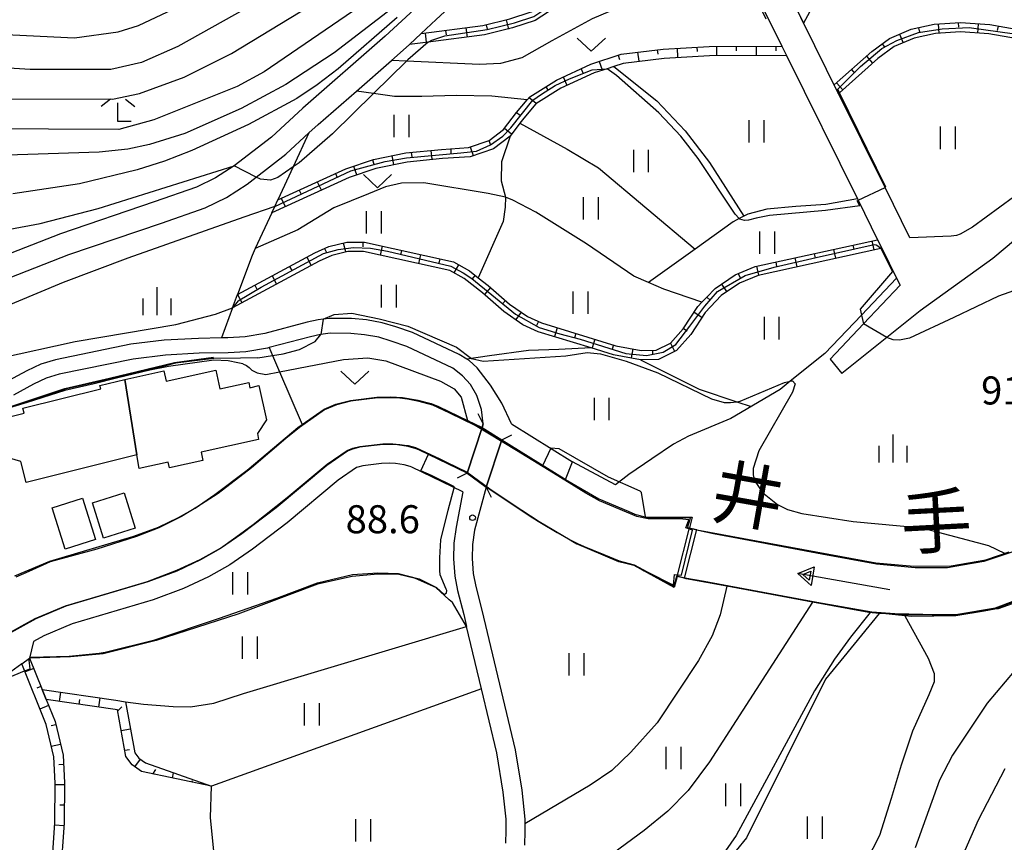
# Model space of a CAD drawing. Extents: x -12000 to -10000, y 85500 to 87000.
# Drawn here: x -10769 to -10637, y 86462 to 86572 of the extents above; entities that cross this region are included whole.
import ezdxf
from ezdxf.enums import TextEntityAlignment as Align

# ---------------------------------------------------------------- set-up
doc = ezdxf.new("R2010")
doc.units = 0
for name, color, linetype in [('2101000', 7, 'Continuous'), ('2101001', 7, 'Continuous'), ('2203000', 5, 'Continuous'), ('2203990', 5, 'Continuous'), ('3001000', 4, 'Continuous'), ('5101000', 4, 'Continuous'), ('5101001', 4, 'Continuous'), ('5102000', 4, 'Continuous'), ('5227110', 4, 'Continuous'), ('5227120', 4, 'Continuous'), ('5241000', 4, 'Continuous'), ('6101110', 6, 'Continuous'), ('6101121', 6, 'Continuous'), ('6101990', 6, 'Continuous'), ('6110000', 1, 'Continuous'), ('6301000', 3, 'Continuous'), ('6302000', 3, 'Continuous'), ('6311000', 3, 'Continuous'), ('6313000', 3, 'Continuous'), ('6333000', 2, 'Continuous'), ('6334000', 2, 'Continuous'), ('7101000', 4, 'Continuous'), ('7101001', 8, 'Continuous'), ('7102000', 2, 'Continuous'), ('7102001', 8, 'Continuous'), ('7312000', 4, 'Continuous'), ('8151000', 5, 'Continuous')]:
    doc.layers.add(name, color=color, linetype=linetype)
doc.styles.add('Dm_Anotation', font='txt.shx', dxfattribs={"bigfont": 'PSCDM.shx'})
doc.styles.add('ＭＳ ゴシック', font='txt')

# ---------------------------------------------------------------- blocks, each defined once
blk = doc.blocks.new('524100')
at = {"layer": '5241000'}
for points in [[(-2.5, 0), (2.5, 0)], [(1.7, -0.5), (1.7, 0.5), (2.5, 0), (1.7, -0.5)], [(1.85027, -0.239793), (1.85027, 0.239793), (2.233938, 0), (1.85027, -0.239793)]]:
    blk.add_lwpolyline(points, dxfattribs=at)
blk = doc.blocks.new('631100')
at = {"layer": '6311000'}
for points in [[(-0.4, 0.6), (-0.4, -0.6)], [(0.4, 0.6), (0.4, -0.6)]]:
    blk.add_lwpolyline(points, dxfattribs=at)
blk = doc.blocks.new('631300')
at = {"layer": '6313000'}
blk.add_lwpolyline([(0.75, 0.35), (0, -0.35), (-0.75, 0.35)], dxfattribs=at)
blk = doc.blocks.new('633300')
at = {"layer": '6333000'}
for points in [[(-0.4, 0.6), (-0.9, 0.2)], [(0.4, 0.6), (0.9, 0.2)], [(0.72, -0.6), (0, -0.6), (0, 0.4)]]:
    blk.add_lwpolyline(points, dxfattribs=at)
blk = doc.blocks.new('633400')
at = {"layer": '6334000'}
for points in [[(0, -0.75), (0, 0.75)], [(-0.75, -0.75), (-0.75, 0.15)], [(0.75, -0.75), (0.75, 0.15)]]:
    blk.add_lwpolyline(points, dxfattribs=at)
blk = doc.blocks.new('731200')
at = {"layer": '7312000'}
blk.add_circle((0, 0), 0.15, dxfattribs=at)

msp = doc.modelspace()

# ---------------------------------------------------------------- linework, layer by layer
at = {"layer": '2101000', "flags": 128}
for points in [[(-10678.54, 86609.75), (-10679.35, 86608.94), (-10687.77, 86599.63), (-10690.08, 86597.5), (-10715.67, 86573.84), (-10720.15, 86569.7), (-10731.16, 86560.1), (-10735.37, 86556.21), (-10740.36, 86552.36), (-10742.87, 86550.76), (-10745.41, 86549.52), (-10751.07, 86547.53), (-10763.6, 86543.29), (-10774.04, 86539.19), (-10782.76, 86534.61), (-10790.04, 86529.72), (-10791.08, 86529.02), (-10798.52, 86522.34), (-10804.89, 86515.35), (-10807.82, 86512.26), (-10811.55, 86508.32)], [(-10649.89, 86542.73), (-10653.23, 86549.47), (-10659.45, 86562.03), (-10659.53, 86562.2), (-10664.14, 86571.51), (-10667.29, 86577.87), (-10671.96, 86587.29), (-10673.37, 86590.15), (-10676.05, 86595.55), (-10676.44, 86596.34), (-10676.61, 86596.69), (-10677.56, 86598.6)], [(-10716.9, 86568.61), (-10715.32, 86570.07), (-10713.31, 86571.93), (-10687.96, 86595.37), (-10685.73, 86597.43), (-10681.01, 86596.56)], [(-10681.01, 86596.56), (-10680.21, 86594.95), (-10675.96, 86586.36), (-10675.63, 86585.7), (-10675.33, 86585.1), (-10669.95, 86574.22), (-10667.05, 86568.37), (-10666.43, 86567.12), (-10656.93, 86547.94), (-10656.84, 86547.76), (-10654.23, 86542.48), (-10653.66, 86541.33), (-10651.68, 86537.34), (-10651.21, 86536.38)], [(-10793.52, 86522.81), (-10789.23, 86526.65), (-10787.75, 86527.64), (-10781.09, 86532.12), (-10772.65, 86536.53), (-10762.51, 86540.49), (-10750.09, 86544.69), (-10744.26, 86546.75), (-10741.4, 86548.14), (-10738.63, 86549.9), (-10737.4, 86550.85), (-10733.43, 86553.92), (-10730.35, 86556.77), (-10729.12, 86557.9), (-10723.98, 86562.38), (-10719.28, 86566.48), (-10718.14, 86567.47), (-10716.9, 86568.61)], [(-10634.94, 86549.5), (-10635.44, 86548.85), (-10636.05, 86548.19), (-10641.52, 86544.17), (-10643.16, 86543.22), (-10643.66, 86543.04), (-10644.38, 86542.95), (-10649.89, 86542.73)], [(-10633.02, 86544.83), (-10638.78, 86539.98), (-10648.53, 86532.96), (-10652.99, 86529.39), (-10659.02, 86524.56)], [(-10651.21, 86536.38), (-10656.1, 86531.24), (-10660.59, 86526.51)], [(-10703.22, 86517.84), (-10704.54, 86520.61), (-10706.07, 86523.02), (-10707.84, 86525.33), (-10708.92, 86526.33), (-10709.2, 86526.5), (-10710.23, 86527.1), (-10716.5, 86530.05), (-10718.74, 86530.83), (-10720.54, 86531.36), (-10722.64, 86531.75), (-10724.65, 86531.92), (-10727.64, 86531.96), (-10728.44, 86531.86), (-10729.14, 86531.77), (-10730.6, 86531.45), (-10736.26, 86529.95), (-10738.91, 86529.47), (-10741.2, 86529.36), (-10742.07, 86529.34), (-10745.13, 86529.28), (-10749.72, 86529.03), (-10754.2, 86528.49), (-10764.27, 86526.41), (-10766.25, 86525.83), (-10768.14, 86524.93), (-10770.61, 86523.58)], [(-10709.19, 86511.25), (-10707.17, 86517.35), (-10707.01, 86517.83), (-10707.27, 86519.77), (-10707.89, 86521.64), (-10708.74, 86523.09), (-10709.8, 86524.28), (-10711.08, 86525.29), (-10717.26, 86528.19), (-10719.35, 86528.92), (-10721.01, 86529.42), (-10722.91, 86529.76), (-10724.75, 86529.92), (-10727.53, 86529.96), (-10728.75, 86529.8), (-10728.8, 86529.79), (-10730.14, 86529.5), (-10735.68, 86528.04), (-10735.9, 86527.98), (-10738.82, 86527.47), (-10741.17, 86527.36), (-10745.05, 86527.28), (-10749.55, 86527.03), (-10753.87, 86526.51), (-10763.78, 86524.47), (-10765.54, 86523.95), (-10767.23, 86523.15), (-10769.9, 86521.7)], [(-10703.22, 86517.84), (-10695.07, 86512.76)], [(-10709.19, 86511.25), (-10715.57, 86514.32), (-10716.02, 86514.5), (-10717.06, 86514.79), (-10718.49, 86515.01), (-10719.53, 86515.07), (-10720.8, 86515.03), (-10723.6, 86514.7), (-10724.64, 86514.42), (-10725.21, 86514.18), (-10727.95, 86512.28), (-10734.76, 86506.59), (-10739.33, 86503.12), (-10742.19, 86501.15), (-10744.88, 86499.63), (-10748.03, 86498.14), (-10751.9, 86496.7), (-10762.91, 86493.43), (-10766.93, 86491.74), (-10771.11, 86489.44)], [(-10704.54, 86515.72), (-10706.65, 86509.38), (-10708.19, 86503.62), (-10708.46, 86501.68), (-10708.51, 86499.82), (-10708.36, 86497.81), (-10708.01, 86496.09), (-10707.21, 86492.91), (-10702.74, 86474.2), (-10701.87, 86468.81), (-10701.46, 86464.95), (-10701.46, 86464.32), (-10701.45, 86463.33), (-10701.51, 86461.45)], [(-10704.54, 86515.72), (-10696.19, 86510.51), (-10696, 86510.4)], [(-10709.75, 86508.75), (-10711.15, 86509.42), (-10716.58, 86512.03), (-10716.82, 86512.13), (-10717.59, 86512.34), (-10718.76, 86512.52), (-10719.57, 86512.57), (-10720.62, 86512.54), (-10723.12, 86512.24), (-10723.82, 86512.06), (-10724, 86511.98), (-10726.44, 86510.29), (-10733.25, 86504.59), (-10737.92, 86501.06), (-10740.96, 86498.97), (-10743.81, 86497.37), (-10747.15, 86495.8), (-10751.19, 86494.3), (-10762.06, 86491.07), (-10765.84, 86489.48), (-10767.24, 86488.72)], [(-10709.75, 86508.75), (-10710.66, 86504.03), (-10710.96, 86501.88), (-10711.01, 86499.76), (-10710.84, 86497.47), (-10710.45, 86495.54), (-10709.64, 86492.33), (-10709.25, 86490.7)], [(-10704, 86461.72), (-10703.95, 86463.4), (-10703.96, 86464.93), (-10704.36, 86468.54), (-10705.21, 86473.8), (-10707.26, 86482.36), (-10709.25, 86490.7)], [(-10767.24, 86488.72), (-10767.76, 86486.48)], [(-10768.8, 86485.72), (-10767.76, 86486.48)], [(-10768.8, 86485.72), (-10771.25, 86483.93)]]:
    msp.add_lwpolyline(points, dxfattribs=at)
at = {"layer": '2101001', "flags": 128}
for points in [[(-10660.59, 86526.51), (-10659.02, 86524.56)], [(-10696, 86510.4), (-10695.07, 86512.76)]]:
    msp.add_lwpolyline(points, dxfattribs=at)
at = {"layer": '2203000', "flags": 128}
for points in [[(-10707.01, 86517.83), (-10707.17, 86517.35), (-10709.19, 86511.25)], [(-10706.65, 86509.38), (-10704.54, 86515.72)]]:
    msp.add_lwpolyline(points, dxfattribs=at)
at = {"layer": '2203990', "flags": 128}
for points in [[(-10707.01, 86517.83), (-10707.68, 86519.17)], [(-10704.54, 86515.72), (-10703.2, 86516.39)], [(-10709.19, 86511.25), (-10710.53, 86510.58)], [(-10706.65, 86509.38), (-10705.98, 86508.04)]]:
    msp.add_lwpolyline(points, dxfattribs=at)
at = {"layer": '3001000', "flags": 128}
for points in [[(-10742.83, 86525.03), (-10742.27, 86522.51), (-10738.42, 86523.36), (-10738.27, 86522.68), (-10737.07, 86522.95), (-10736.05, 86518.37), (-10737.26, 86516.54), (-10737.09, 86515.76), (-10744.8, 86514.05), (-10744.56, 86512.94), (-10749.01, 86511.96), (-10749.18, 86512.73), (-10753.09, 86511.86), (-10753.39, 86513.68), (-10755.01, 86523.77), (-10749.77, 86524.93), (-10749.46, 86523.56), (-10742.83, 86525.03)], [(-10758.22, 86522.54), (-10758.33, 86522.96), (-10755.01, 86523.77), (-10753.39, 86513.68), (-10768.23, 86509.98), (-10768.93, 86512.82), (-10771.52, 86513.56), (-10772.69, 86518.24), (-10768.48, 86519.29), (-10768.65, 86519.94), (-10758.22, 86522.54)], [(-10753.61, 86503.89), (-10757.87, 86502.56), (-10759.35, 86507.28), (-10755.09, 86508.61), (-10753.61, 86503.89)], [(-10758.93, 86502.37), (-10763, 86501.09), (-10764.74, 86506.62), (-10760.67, 86507.9), (-10758.93, 86502.37)]]:
    msp.add_lwpolyline(points, close=True, dxfattribs=at)
at = {"layer": '5101000', "flags": 128}
for points in [[(-10769.72, 86497.49), (-10765.06, 86499.45), (-10753.92, 86502.75), (-10750.51, 86504.02), (-10747.82, 86505.3), (-10745.58, 86506.56), (-10742.95, 86508.37), (-10738.61, 86511.66), (-10731.82, 86517.36), (-10731.26, 86517.75), (-10728.31, 86519.79), (-10726.74, 86520.46), (-10724.8, 86520.98), (-10721.27, 86521.4), (-10719.44, 86521.45), (-10717.81, 86521.36), (-10715.71, 86521.03), (-10713.98, 86520.55), (-10713, 86520.16), (-10709.11, 86518.29), (-10707.16, 86517.35)], [(-10709.19, 86511.25), (-10715.57, 86514.32), (-10716.02, 86514.5), (-10717.06, 86514.79), (-10718.49, 86515.01), (-10719.53, 86515.07), (-10720.8, 86515.03), (-10723.6, 86514.7), (-10724.64, 86514.42), (-10725.21, 86514.18), (-10727.95, 86512.28), (-10734.76, 86506.59), (-10739.33, 86503.12), (-10742.19, 86501.15), (-10744.88, 86499.63), (-10748.03, 86498.14), (-10751.9, 86496.7), (-10762.91, 86493.43), (-10766.93, 86491.74), (-10771.11, 86489.44)], [(-10704.54, 86515.72), (-10696.19, 86510.51), (-10696, 86510.4), (-10691.53, 86507.8), (-10687.62, 86506.15), (-10686.73, 86505.77), (-10685.17, 86505.37), (-10679.06, 86505.37), (-10679.43, 86503.92), (-10678.46, 86503.68), (-10678.44, 86503.67), (-10654.48, 86499.26), (-10649.38, 86498.78), (-10644.38, 86498.85), (-10639.76, 86499.62), (-10636.63, 86500.73)], [(-10631.69, 86495.36), (-10638.08, 86493.1), (-10638.55, 86493.02), (-10639.97, 86492.78), (-10643.77, 86492.15), (-10649.64, 86492.07), (-10650.56, 86492.16), (-10653.54, 86492.44), (-10654.01, 86492.48), (-10655.4, 86492.61), (-10662.92, 86493.99), (-10674.39, 86496.1), (-10679.87, 86497.11), (-10680.1, 86497.17), (-10681.07, 86497.42), (-10681.44, 86495.96), (-10686.81, 86498.87), (-10688.87, 86499.39), (-10694.54, 86501.79), (-10699.65, 86504.76), (-10706.65, 86509.38)]]:
    msp.add_lwpolyline(points, dxfattribs=at)
at = {"layer": '5101001', "flags": 128}
for points in [[(-10707.16, 86517.35), (-10704.54, 86515.72)], [(-10709.19, 86511.25), (-10706.65, 86509.38)]]:
    msp.add_lwpolyline(points, dxfattribs=at)
at = {"layer": '5102000', "flags": 128}
for points in [[(-10651.68, 86537.34), (-10656.38, 86532.4), (-10661.27, 86527.25), (-10665.92, 86523.53), (-10667.27, 86522.45)], [(-10667.27, 86522.45), (-10673.88, 86518.56), (-10679.53, 86516.2), (-10681.54, 86515.14), (-10684.46, 86513.17), (-10687.53, 86511.08)]]:
    msp.add_lwpolyline(points, dxfattribs=at)
at = {"layer": '5227110', "flags": 128}
msp.add_lwpolyline([(-10678.46, 86503.68), (-10680.1, 86497.17)], dxfattribs=at)
at = {"layer": '5227120', "flags": 128}
msp.add_lwpolyline([(-10681.07, 86497.42), (-10679.43, 86503.92)], dxfattribs=at)
at = {"layer": '6101110', "flags": 128}
for points in [[(-10716.9, 86568.61), (-10715.32, 86570.07), (-10707.07, 86571.13), (-10703.46, 86572.04), (-10700.61, 86572.98), (-10698.01, 86574.65), (-10695.17, 86577.02), (-10691.93, 86580.44), (-10688.65, 86584.39), (-10686.91, 86585.96), (-10684.81, 86586.55), (-10676.17, 86586.36), (-10675.96, 86586.36)], [(-10660.02, 86563.2), (-10654.98, 86567.69), (-10652.62, 86569.42), (-10649.72, 86570.64), (-10646.66, 86571.31), (-10643.13, 86571.55), (-10639.2, 86571.27), (-10635.19, 86570.59), (-10626.48, 86567.78), (-10628.1, 86566.96), (-10629.37, 86565.86), (-10630.51, 86564.4), (-10631.47, 86562.45), (-10632.11, 86560.22), (-10632.63, 86558.12), (-10633.72, 86553.18), (-10634.3, 86550.86), (-10634.59, 86550.12), (-10634.94, 86549.5)], [(-10734.51, 86547.82), (-10725.42, 86551.98), (-10721.72, 86553.2), (-10717.4, 86554.1), (-10712.59, 86554.57), (-10709, 86554.8), (-10706.24, 86555.75), (-10704.32, 86557.22), (-10702.56, 86559.5), (-10701.15, 86561.18), (-10700.79, 86561.61), (-10697.21, 86563.85), (-10692.63, 86565.98), (-10688.55, 86567.31), (-10682.93, 86568), (-10676.77, 86568.34), (-10667.05, 86568.37)], [(-10739.92, 86535.14), (-10729.56, 86540.71), (-10727.67, 86541.59), (-10725.28, 86542.17), (-10722.92, 86542.15), (-10711.02, 86539.52), (-10708.87, 86538.33), (-10707.69, 86537.4), (-10706.35, 86536.35), (-10703.49, 86533.86), (-10701.09, 86532.2), (-10699.22, 86531.35), (-10689.26, 86528.3), (-10685.87, 86527.65), (-10683.86, 86527.68), (-10681.94, 86528.65), (-10680.24, 86530.56), (-10678.28, 86533.54), (-10677.74, 86534.11), (-10677.08, 86534.81), (-10675.98, 86535.97), (-10673.29, 86537.76), (-10670.61, 86538.9), (-10654.23, 86542.48)], [(-10767.76, 86486.48), (-10766.07, 86482.29), (-10765.53, 86480.95), (-10764.34, 86477.99), (-10763.27, 86473.49), (-10763.06, 86469.79), (-10763.12, 86464.41), (-10763.59, 86457.62), (-10764.33, 86450.51), (-10764.26, 86445.07), (-10763.74, 86440.13), (-10763.4, 86434.9), (-10763.43, 86429.07), (-10763.5, 86414.39)], [(-10743.39, 86469.36), (-10752.75, 86471.3), (-10754.01, 86472.22), (-10754.85, 86473.32), (-10755.96, 86479.55), (-10765.53, 86480.95)]]:
    msp.add_lwpolyline(points, dxfattribs=at)
at = {"layer": '6101121', "flags": 128}
for points in [[(-10675.96, 86586.36), (-10675.63, 86585.7), (-10675.33, 86585.1), (-10675.51, 86585.1), (-10684.65, 86585.3), (-10686.29, 86584.83), (-10687.75, 86583.53), (-10690.99, 86579.61), (-10694.31, 86576.1), (-10697.27, 86573.64), (-10700.07, 86571.84), (-10703.11, 86570.84), (-10706.83, 86569.9), (-10714.41, 86568.93), (-10716.9, 86568.61)], [(-10613.84, 86570.24), (-10615.09, 86569.98), (-10616.58, 86573.51), (-10618.05, 86576.19), (-10620.77, 86579.28), (-10624.51, 86582.35), (-10625.16, 86582.88), (-10626.49, 86583.74), (-10629.41, 86584.47), (-10637.56, 86586.43), (-10639.11, 86586.42), (-10642.77, 86585.92), (-10644.17, 86585.72), (-10650.17, 86583.68), (-10653.3, 86582.6), (-10655.53, 86581.68), (-10657.53, 86580.51), (-10659.19, 86578.88), (-10660.54, 86577.53), (-10661.96, 86575.52), (-10664.13, 86571.48), (-10664.87, 86572.99)], [(-10634.94, 86549.5), (-10634.93, 86553.46), (-10633.85, 86558.41), (-10633.32, 86560.54), (-10632.64, 86562.9), (-10631.58, 86565.07), (-10629.7, 86567.47), (-10635.49, 86569.37), (-10639.35, 86570.03), (-10643.13, 86570.3), (-10646.48, 86570.07), (-10649.34, 86569.44), (-10652, 86568.33), (-10654.2, 86566.72), (-10659.31, 86562.16), (-10659.45, 86562.03), (-10659.53, 86562.2), (-10660.02, 86563.2)], [(-10667.05, 86568.37), (-10666.43, 86567.12), (-10676.74, 86567.09), (-10682.82, 86566.75), (-10688.28, 86566.08), (-10689.52, 86565.68), (-10690.44, 86565.37), (-10692.17, 86564.81), (-10696.63, 86562.74), (-10699.96, 86560.65), (-10701.58, 86558.73), (-10702.1, 86558.06), (-10703.43, 86556.33), (-10705.65, 86554.64), (-10708.76, 86553.57), (-10712.49, 86553.33), (-10717.21, 86552.86), (-10721.4, 86551.99), (-10724.96, 86550.81), (-10735.32, 86546.08), (-10734.92, 86546.94), (-10734.51, 86547.82)], [(-10654.23, 86542.48), (-10653.66, 86541.33), (-10653.81, 86541.3), (-10670.23, 86537.71), (-10672.7, 86536.66), (-10675.17, 86535.01), (-10677.3, 86532.76), (-10679.25, 86529.8), (-10681.16, 86527.64), (-10683.55, 86526.44), (-10685.98, 86526.39), (-10689.56, 86527.09), (-10692.57, 86528.01), (-10699.67, 86530.17), (-10701.71, 86531.1), (-10704.26, 86532.87), (-10707.14, 86535.39), (-10709.57, 86537.28), (-10711.47, 86538.34), (-10723.03, 86540.9), (-10725.14, 86540.92), (-10727.28, 86540.39), (-10729, 86539.59), (-10740.58, 86533.37), (-10739.92, 86535.14)], [(-10763.5, 86414.39), (-10764.76, 86413.17), (-10764.68, 86429.08), (-10764.65, 86434.86), (-10764.99, 86440.02), (-10765.51, 86445), (-10765.58, 86450.56), (-10764.83, 86457.73), (-10764.37, 86464.46), (-10764.31, 86469.76), (-10764.51, 86473.3), (-10765.53, 86477.61), (-10768.8, 86485.72), (-10767.76, 86486.48)], [(-10765.53, 86480.95), (-10766.07, 86482.29), (-10756.19, 86480.85), (-10754.89, 86480.66), (-10753.67, 86473.83), (-10753.13, 86473.12), (-10752.23, 86472.47), (-10743.39, 86469.36)]]:
    msp.add_lwpolyline(points, dxfattribs=at)
at = {"layer": '6101990', "flags": 128}
for points in [[(-10703.96, 86571.92), (-10703.65, 86570.66)], [(-10643.44, 86571.53), (-10643.39, 86570.91)], [(-10712.07, 86570.49), (-10712, 86569.91)], [(-10709.35, 86570.84), (-10709.19, 86569.6)], [(-10706.63, 86571.24), (-10706.48, 86570.67)], [(-10648.75, 86570.85), (-10648.61, 86570.24)], [(-10646.11, 86571.35), (-10646.03, 86570.1)], [(-10640.76, 86571.38), (-10640.85, 86570.14)], [(-10638.1, 86571.08), (-10638.2, 86570.47)], [(-10714.8, 86570.14), (-10714.64, 86568.9)], [(-10651.28, 86569.99), (-10650.8, 86568.84)], [(-10686.35, 86567.58), (-10686.2, 86566.39)], [(-10683.72, 86567.9), (-10683.65, 86567.3)], [(-10681.08, 86568.1), (-10681.01, 86566.9)], [(-10678.43, 86568.24), (-10678.4, 86567.65)], [(-10675.79, 86568.34), (-10675.78, 86567.14)], [(-10673.14, 86568.35), (-10673.14, 86567.75)], [(-10670.49, 86568.36), (-10670.49, 86567.16)], [(-10667.84, 86568.37), (-10667.84, 86567.77)], [(-10653.61, 86568.7), (-10653.24, 86568.2)], [(-10691.48, 86566.35), (-10691.1, 86565.21)], [(-10688.96, 86567.18), (-10688.77, 86566.61)], [(-10655.72, 86567.04), (-10654.89, 86566.11)], [(-10693.93, 86565.37), (-10693.68, 86564.83)], [(-10657.72, 86565.25), (-10657.3, 86564.79)], [(-10696.34, 86564.26), (-10695.83, 86563.17)], [(-10698.64, 86562.96), (-10698.32, 86562.45)], [(-10659.72, 86563.47), (-10658.89, 86562.54)], [(-10700.86, 86561.53), (-10699.93, 86560.74)], [(-10702.57, 86559.5), (-10702.09, 86559.13)], [(-10704.18, 86557.4), (-10703.23, 86556.67)], [(-10706.25, 86555.75), (-10706.05, 86555.18)], [(-10714.02, 86554.43), (-10713.9, 86553.24)], [(-10711.38, 86554.65), (-10711.34, 86554.05)], [(-10708.75, 86554.89), (-10708.36, 86553.76)], [(-10721.85, 86553.16), (-10721.67, 86552.59)], [(-10719.26, 86553.71), (-10719.02, 86552.54)], [(-10716.66, 86554.17), (-10716.6, 86553.58)], [(-10724.37, 86552.33), (-10723.99, 86551.19)], [(-10726.82, 86551.34), (-10726.57, 86550.79)], [(-10731.64, 86549.13), (-10731.39, 86548.59)], [(-10729.23, 86550.23), (-10728.73, 86549.14)], [(-10734.05, 86548.03), (-10733.55, 86546.94)], [(-10728.27, 86541.31), (-10728.01, 86540.75)], [(-10725.75, 86542.05), (-10725.47, 86540.92)], [(-10723.13, 86542.15), (-10723.13, 86541.55)], [(-10720.55, 86541.63), (-10720.82, 86540.41)], [(-10660.14, 86541.19), (-10659.88, 86540)], [(-10657.56, 86541.75), (-10657.43, 86541.16)], [(-10654.99, 86542.32), (-10654.73, 86541.13)], [(-10730.63, 86540.13), (-10730.04, 86539.03)], [(-10717.98, 86541.06), (-10718.11, 86540.47)], [(-10715.4, 86540.49), (-10715.67, 86539.27)], [(-10712.83, 86539.92), (-10712.96, 86539.33)], [(-10665.29, 86540.06), (-10665.03, 86538.87)], [(-10662.72, 86540.63), (-10662.59, 86540.03)], [(-10732.95, 86538.88), (-10732.66, 86538.35)], [(-10710.33, 86539.14), (-10710.95, 86538.05)], [(-10670.44, 86538.94), (-10670.18, 86537.75)], [(-10667.87, 86539.5), (-10667.74, 86538.91)], [(-10735.27, 86537.64), (-10734.69, 86536.54)], [(-10708.11, 86537.73), (-10708.49, 86537.25)], [(-10672.88, 86537.94), (-10672.64, 86537.38)], [(-10737.6, 86536.39), (-10737.31, 86535.85)], [(-10706.05, 86536.09), (-10706.87, 86535.15)], [(-10675.11, 86536.55), (-10674.44, 86535.54)], [(-10739.9, 86535.16), (-10739.33, 86534.08)], [(-10677.08, 86534.81), (-10676.63, 86534.39)], [(-10704.06, 86534.36), (-10704.46, 86533.9)], [(-10701.95, 86532.79), (-10702.64, 86531.79)], [(-10678.77, 86532.8), (-10677.75, 86532.13)], [(-10699.64, 86531.53), (-10699.89, 86530.98)], [(-10697.14, 86530.71), (-10697.5, 86529.54)], [(-10694.62, 86529.94), (-10694.8, 86529.36)], [(-10680.22, 86530.6), (-10679.71, 86530.27)], [(-10692.1, 86529.17), (-10692.45, 86528)], [(-10689.58, 86528.4), (-10689.75, 86527.82)], [(-10681.97, 86528.64), (-10681.42, 86527.55)], [(-10687, 86527.86), (-10687.23, 86526.67)], [(-10684.38, 86527.67), (-10684.37, 86527.06)], [(-10767.2, 86485.11), (-10768.36, 86484.64)], [(-10766.23, 86482.68), (-10766.77, 86482.48)], [(-10763.76, 86480.69), (-10763.57, 86481.94)], [(-10761.11, 86480.3), (-10761.02, 86480.93)], [(-10758.47, 86479.92), (-10758.29, 86481.17)], [(-10765.2, 86480.13), (-10766.37, 86479.66)], [(-10755.94, 86479.42), (-10755.42, 86479.97)], [(-10764.24, 86477.58), (-10764.85, 86477.44)], [(-10755.47, 86476.79), (-10754.22, 86477.01)], [(-10763.61, 86474.93), (-10764.84, 86474.64)], [(-10755, 86474.16), (-10754.37, 86474.27)], [(-10753.66, 86471.96), (-10752.91, 86472.98)], [(-10763.2, 86472.24), (-10763.83, 86472.2)], [(-10751.24, 86470.98), (-10750.86, 86471.57)], [(-10748.62, 86470.44), (-10748.48, 86471.15)], [(-10746.01, 86469.9), (-10745.96, 86470.09)], [(-10763.06, 86469.51), (-10764.32, 86469.53)], [(-10763.09, 86466.79), (-10763.72, 86466.79)], [(-10763.14, 86464.06), (-10764.4, 86464.14)]]:
    msp.add_lwpolyline(points, dxfattribs=at)
at = {"layer": '6110000', "flags": 128}
for points in [[(-10649.89, 86542.73), (-10653.23, 86549.47), (-10659.45, 86562.03), (-10659.53, 86562.2), (-10664.14, 86571.51), (-10667.29, 86577.87), (-10671.96, 86587.29), (-10673.37, 86590.15), (-10676.05, 86595.55), (-10676.44, 86596.34), (-10676.61, 86596.69), (-10677.56, 86598.6)], [(-10681.01, 86596.56), (-10680.21, 86594.95), (-10675.96, 86586.36), (-10675.63, 86585.7), (-10675.33, 86585.1), (-10669.95, 86574.22), (-10667.05, 86568.37), (-10666.43, 86567.12), (-10656.93, 86547.94), (-10656.84, 86547.76), (-10654.23, 86542.48), (-10653.66, 86541.33), (-10651.68, 86537.34), (-10651.21, 86536.38)], [(-10777.97, 86517.58), (-10772.05, 86519.59), (-10763.01, 86522.58), (-10757.04, 86523.96), (-10748.37, 86526.03), (-10743.11, 86526.76)], [(-10769.72, 86497.49), (-10765.06, 86499.45), (-10753.92, 86502.75), (-10750.51, 86504.02), (-10747.82, 86505.3), (-10745.58, 86506.56), (-10742.95, 86508.37), (-10738.61, 86511.66), (-10731.82, 86517.36), (-10731.26, 86517.75), (-10728.31, 86519.79), (-10726.74, 86520.46), (-10724.8, 86520.98), (-10721.27, 86521.4), (-10719.44, 86521.45), (-10717.81, 86521.36), (-10715.71, 86521.03), (-10713.98, 86520.55), (-10713, 86520.16), (-10709.11, 86518.29), (-10707.16, 86517.35)], [(-10709.19, 86511.25), (-10715.57, 86514.32), (-10716.02, 86514.5), (-10717.06, 86514.79), (-10718.49, 86515.01), (-10719.53, 86515.07), (-10720.8, 86515.03), (-10723.6, 86514.7), (-10724.64, 86514.42), (-10725.21, 86514.18), (-10727.95, 86512.28), (-10734.76, 86506.59), (-10739.33, 86503.12), (-10742.19, 86501.15), (-10744.88, 86499.63), (-10748.03, 86498.14), (-10751.9, 86496.7), (-10762.91, 86493.43), (-10766.93, 86491.74), (-10771.11, 86489.44)], [(-10704.54, 86515.72), (-10696.19, 86510.51), (-10696, 86510.4), (-10691.53, 86507.8), (-10687.62, 86506.15), (-10686.73, 86505.77), (-10685.17, 86505.37), (-10679.06, 86505.37), (-10679.43, 86503.92), (-10678.46, 86503.68), (-10678.44, 86503.67), (-10654.48, 86499.26), (-10649.38, 86498.78), (-10644.38, 86498.85), (-10639.76, 86499.62), (-10636.63, 86500.73)], [(-10709.75, 86508.75), (-10711.15, 86509.42), (-10716.58, 86512.03), (-10716.82, 86512.13), (-10717.59, 86512.34), (-10718.76, 86512.52), (-10719.57, 86512.57), (-10720.62, 86512.54), (-10723.12, 86512.24), (-10723.82, 86512.06), (-10724, 86511.98), (-10726.44, 86510.29), (-10733.25, 86504.59), (-10737.92, 86501.06), (-10740.96, 86498.97), (-10743.81, 86497.37), (-10747.15, 86495.8), (-10751.19, 86494.3), (-10762.06, 86491.07), (-10765.84, 86489.48), (-10767.24, 86488.72)], [(-10631.69, 86495.36), (-10638.08, 86493.1), (-10638.55, 86493.02), (-10639.97, 86492.78), (-10643.77, 86492.15), (-10649.64, 86492.07), (-10650.56, 86492.16), (-10653.54, 86492.44), (-10654.01, 86492.48), (-10655.4, 86492.61), (-10662.92, 86493.99), (-10674.39, 86496.1), (-10679.87, 86497.11), (-10680.1, 86497.17), (-10681.07, 86497.42), (-10681.44, 86495.96), (-10686.81, 86498.87), (-10688.87, 86499.39), (-10694.54, 86501.79), (-10699.65, 86504.76), (-10706.65, 86509.38)], [(-10754.89, 86480.66), (-10752.5, 86480.31), (-10748.53, 86480.01), (-10746.21, 86479.98), (-10743.08, 86480.47), (-10739.13, 86481.77), (-10709.25, 86490.7), (-10711.15, 86493.92), (-10711.57, 86494.3), (-10713.35, 86495.93), (-10716.1, 86497.13), (-10718.48, 86497.73), (-10721.13, 86497.74), (-10724.58, 86497.39), (-10729.2, 86496.4), (-10739.86, 86492.36), (-10750.81, 86488.85), (-10757.9, 86487.05), (-10762.28, 86486.66), (-10767.76, 86486.48)], [(-10704, 86461.72), (-10703.95, 86463.4), (-10703.96, 86464.93), (-10704.36, 86468.54), (-10705.21, 86473.8), (-10707.26, 86482.36), (-10709.25, 86490.7)], [(-10707.26, 86482.36), (-10743.39, 86469.36)]]:
    msp.add_lwpolyline(points, dxfattribs=at)
at = {"layer": '6301000', "flags": 128}
for points in [[(-10669.95, 86574.22), (-10670.27, 86574.25), (-10676.06, 86574.8), (-10679.7, 86574.96), (-10682.75, 86574.72), (-10685.98, 86574.21), (-10688.96, 86573.51), (-10692.45, 86572.02), (-10697.83, 86569.1), (-10701.86, 86566.82), (-10704.69, 86566.07), (-10707.53, 86565.91), (-10717.29, 86566.38), (-10719.28, 86566.48)], [(-10701.15, 86561.18), (-10705.87, 86561.69), (-10710.63, 86561.77), (-10715.24, 86561.64), (-10718.89, 86561.66), (-10721.69, 86562.06), (-10723.98, 86562.38)], [(-10730.35, 86556.77), (-10732.46, 86552.22), (-10734.51, 86547.82)], [(-10703.43, 86556.33), (-10704.59, 86552.9), (-10704.61, 86550.34), (-10704.06, 86548.19)], [(-10704.06, 86548.19), (-10706.37, 86548.65), (-10714.98, 86550.08), (-10717.97, 86550.05), (-10720.09, 86549.57), (-10722.38, 86548.61), (-10727.03, 86546.74), (-10731.86, 86543.79), (-10737.55, 86541.29)], [(-10735.32, 86546.08), (-10737.55, 86541.29), (-10737.97, 86540.39), (-10739.92, 86535.14)], [(-10740.58, 86533.37), (-10742.07, 86529.34)], [(-10735.68, 86528.04), (-10735.23, 86526.99), (-10734.29, 86524.8), (-10731.26, 86517.75)], [(-10687.53, 86511.08), (-10689.31, 86509.67), (-10695.07, 86512.76)], [(-10650.56, 86492.16), (-10647.46, 86486.47), (-10646.65, 86484.41), (-10646.65, 86483.32), (-10647.36, 86481.58), (-10649.55, 86476.73), (-10651.06, 86472.16), (-10652.42, 86467.68), (-10653.96, 86462.74), (-10655.75, 86459.29), (-10658.31, 86455.83), (-10661.75, 86451.99), (-10663.96, 86449.79), (-10667.13, 86447.63), (-10670.13, 86446.38), (-10673.53, 86445.64), (-10677.06, 86445.53), (-10680.93, 86445.63), (-10684.44, 86446), (-10684.99, 86446.1), (-10688.44, 86446.74), (-10691.35, 86447.51), (-10692.16, 86447.73), (-10704.81, 86452.32)]]:
    msp.add_lwpolyline(points, dxfattribs=at)
at = {"layer": '6302000', "flags": 128}
for points in [[(-10689.52, 86565.68), (-10683.79, 86561.05), (-10680.01, 86557.06), (-10676.73, 86552.8), (-10672.13, 86545.62)], [(-10702.1, 86558.06), (-10695.78, 86554.61), (-10691.61, 86552.08), (-10678.65, 86541.22)], [(-10704.06, 86548.19), (-10704.09, 86546.82), (-10704.34, 86544.92), (-10707.69, 86537.4)], [(-10684.89, 86536.75), (-10686.87, 86537.59), (-10693.2, 86541.92), (-10699.96, 86546.17), (-10703.08, 86547.79), (-10704.06, 86548.19)], [(-10656.93, 86547.94), (-10661.17, 86547.2), (-10665.18, 86546.91), (-10669.04, 86546.57), (-10671.58, 86545.9), (-10672.13, 86545.62), (-10672.74, 86545.3), (-10673.55, 86544.88), (-10678.65, 86541.22), (-10684.89, 86536.75)], [(-10677.74, 86534.11), (-10682.83, 86535.88), (-10684.89, 86536.75)], [(-10692.57, 86528.01), (-10696.89, 86527.8), (-10700.97, 86527.66), (-10706.19, 86526.92), (-10709.2, 86526.5)], [(-10685.98, 86526.39), (-10678.11, 86522.47), (-10673.06, 86520.79), (-10671.17, 86520.16)], [(-10674.39, 86496.1), (-10675.32, 86492.26), (-10676.38, 86489.46), (-10678.22, 86486.17), (-10683.75, 86477.85), (-10687.27, 86473.9), (-10689.79, 86471.46), (-10692.7, 86469.49), (-10701.46, 86464.32)], [(-10662.92, 86493.99), (-10676.72, 86472.62), (-10679.57, 86468.79), (-10682.33, 86465.99), (-10685.49, 86463.44), (-10689.52, 86460.42), (-10695.53, 86457.52), (-10703.09, 86454.82)], [(-10654.01, 86492.48), (-10658.75, 86486.67), (-10661.18, 86483.69), (-10671.77, 86462.45), (-10674.53, 86459.06), (-10678.09, 86455.44), (-10682.7, 86451.23), (-10683.85, 86449.38), (-10684.99, 86446.1)], [(-10742.09, 86450.75), (-10743.55, 86465.14), (-10743.39, 86469.36)]]:
    msp.add_lwpolyline(points, dxfattribs=at)
at = {"layer": '7101000', "flags": 128}
for points in [[(-10719.32, 86573.39), (-10726.99, 86567.51), (-10733.45, 86563.27), (-10739.41, 86560.02), (-10746.97, 86556.71), (-10751.7, 86555.21), (-10754.61, 86554.62), (-10758.44, 86554.21), (-10777.58, 86553.56)], [(-10728.44, 86531.86), (-10726.97, 86532.47), (-10724.62, 86532.63), (-10720.94, 86531.9), (-10717.13, 86530.9), (-10710.61, 86528.12), (-10708.61, 86526.57), (-10707.03, 86526.25), (-10695.97, 86526.93), (-10693.1, 86527.41), (-10691.32, 86527.22), (-10687.87, 86526.25), (-10683.64, 86524.67), (-10676.48, 86521.18), (-10674.77, 86520.7), (-10673.91, 86520.69), (-10673.06, 86520.79), (-10672.62, 86520.89), (-10666.7, 86523.36), (-10665.92, 86523.53), (-10665.62, 86523.59), (-10665.25, 86523.19), (-10665.6, 86522.09), (-10670.12, 86514.25), (-10670.88, 86511.86), (-10670.9, 86511), (-10670.71, 86510.25), (-10669.62, 86508.66), (-10667.63, 86507.03), (-10666.29, 86506.38), (-10664.39, 86505.82), (-10657.52, 86504.76), (-10648.32, 86503.92), (-10639.36, 86501.58), (-10637.23, 86500.52)], [(-10737.2, 86526.66), (-10735.23, 86526.99), (-10733.81, 86527.23), (-10731.63, 86527.79), (-10729.51, 86528.84), (-10728.75, 86529.8)], [(-10737.2, 86526.66), (-10739.51, 86526.61), (-10743.1, 86526.57)], [(-10655.21, 86492.59), (-10657.84, 86489.31), (-10659.98, 86486.33), (-10662.66, 86482.09), (-10673.15, 86462.76), (-10674.61, 86460.7), (-10684.21, 86450.45), (-10685.52, 86448.56), (-10686.33, 86448.26), (-10687.62, 86448.28), (-10691.83, 86449.28), (-10703.88, 86453.4)]]:
    msp.add_lwpolyline(points, dxfattribs=at)
at = {"layer": '7101001', "flags": 128}
for points in [[(-10728.44, 86531.86), (-10728.75, 86529.8)], [(-10743.1, 86526.57), (-10748.21, 86525.94), (-10750.41, 86525.39), (-10753.29, 86524.76), (-10756.67, 86523.92), (-10760.39, 86523.08), (-10762.98, 86522.46), (-10765.44, 86521.66), (-10770.29, 86520.08), (-10771.11, 86519.84), (-10771.78, 86519.68)], [(-10635.25, 86494.3), (-10638.54, 86493.08), (-10639.87, 86492.87), (-10643.85, 86492.22), (-10646.92, 86492.23), (-10651.64, 86492.26), (-10653.54, 86492.44), (-10654.01, 86492.48), (-10655.21, 86492.59)]]:
    msp.add_lwpolyline(points, dxfattribs=at)
at = {"layer": '7102000', "flags": 128}
for points in [[(-10791.8, 86559.35), (-10790.19, 86560.59), (-10788.71, 86561.12), (-10786.98, 86561.39), (-10756.66, 86561.27), (-10753.02, 86562.04), (-10747.04, 86564.23), (-10740.74, 86567.42), (-10725.06, 86576.97), (-10718.23, 86581.98), (-10706.59, 86591.63), (-10679.52, 86615.4), (-10677.01, 86617.19), (-10671.18, 86620.4), (-10667.75, 86623.4), (-10666.03, 86625.08), (-10657.3, 86633.6), (-10655.71, 86634.78)], [(-10786.51, 86570.7), (-10761.76, 86569.48), (-10755.9, 86570.32), (-10753.16, 86571.15), (-10745.39, 86574.87)], [(-10722.68, 86574.26), (-10736.33, 86564.93), (-10739.97, 86562.99), (-10751.12, 86558.51), (-10755.82, 86557.21), (-10784.1, 86557.38)], [(-10738.81, 86573.44), (-10747.89, 86568.36), (-10752.78, 86566.19), (-10756.87, 86565.27), (-10767.68, 86565.28), (-10784.04, 86566.3)], [(-10718.56, 86572.22), (-10726.43, 86565.33), (-10729.26, 86563.2), (-10731.99, 86561.4), (-10738.43, 86557.88), (-10746.03, 86554.41), (-10749.71, 86552.99), (-10753.35, 86551.82), (-10761.09, 86549.98), (-10769.99, 86548.6)], [(-10714.41, 86568.93), (-10717.13, 86566.54), (-10717.29, 86566.38), (-10721.69, 86562.06), (-10727.19, 86556.64), (-10731.65, 86552.78), (-10732.46, 86552.22), (-10734.51, 86550.82), (-10735.48, 86550.47), (-10736.85, 86550.58), (-10737.4, 86550.85)], [(-10656.62, 86547.03), (-10661.22, 86546.37), (-10668.69, 86545.71), (-10670.5, 86545.38), (-10671.5, 86545.08), (-10672.06, 86545.06), (-10672.67, 86545.23), (-10672.74, 86545.3), (-10673.29, 86545.9), (-10678.23, 86553.37), (-10680.57, 86556.32), (-10683.53, 86559.44), (-10689.2, 86564.47), (-10690.44, 86565.37)], [(-10839.6, 86539.05), (-10838.15, 86528.39), (-10836.76, 86521.7), (-10835.74, 86518.46), (-10834.55, 86515.8), (-10833.28, 86513.74), (-10830.92, 86511.09), (-10829.05, 86509.81), (-10827.52, 86509.31), (-10824.49, 86509.38), (-10822.34, 86509.91), (-10818.61, 86511.97), (-10810.96, 86516.86), (-10806.95, 86519.66), (-10803.67, 86522.25), (-10798.64, 86526.97), (-10788.33, 86538.31), (-10787.19, 86539.24), (-10785.8, 86540.11), (-10784.05, 86540.89), (-10779.29, 86542.23), (-10766.32, 86544.64), (-10758.59, 86546.68), (-10740.36, 86552.36)], [(-10734.92, 86546.94), (-10739.08, 86545.49)], [(-10739.08, 86545.49), (-10754.59, 86540.01), (-10763.25, 86536.74), (-10785.29, 86527.56), (-10786.6, 86527.22), (-10787.75, 86527.64)], [(-10652.25, 86538.24), (-10656.57, 86533.19), (-10656.38, 86532.4), (-10656.1, 86531.24)], [(-10612.65, 86512.48), (-10617.04, 86518.95), (-10627.35, 86533.77), (-10630.19, 86536.48), (-10632, 86536.74), (-10633.29, 86536.61), (-10638.06, 86534.93), (-10644, 86532.08), (-10649.94, 86529.32), (-10651.29, 86529.02), (-10652.14, 86529.07), (-10652.99, 86529.39)], [(-10793.13, 86521.47), (-10786.74, 86523.76), (-10783.29, 86524.68), (-10771.84, 86526.63), (-10761.64, 86528.86), (-10748.17, 86531.13), (-10742.85, 86532.51), (-10740.58, 86533.37)], [(-10739.2, 86525.86), (-10739.88, 86526), (-10741.17, 86526.28), (-10743.09, 86526.34)], [(-10739.2, 86525.86), (-10738.72, 86525.65), (-10738.35, 86525.36), (-10738, 86525.01), (-10737.63, 86524.86), (-10737.3, 86524.68), (-10736.11, 86524.45)], [(-10736.11, 86524.45), (-10734.29, 86524.8), (-10725.71, 86526.45), (-10722.49, 86526.66), (-10720.05, 86526.29), (-10712.76, 86523.56), (-10710.91, 86522.51), (-10709.97, 86521.4), (-10709.11, 86518.29)], [(-10685.32, 86505.41), (-10685.82, 86508.67), (-10686, 86508.85), (-10690.26, 86510.71), (-10696.85, 86514.51), (-10697.99, 86514.58)], [(-10712.26, 86494.99), (-10711.95, 86495.24), (-10711.9, 86495.55), (-10711.97, 86495.71), (-10712.78, 86497.63), (-10712.84, 86498.2), (-10712.84, 86499.89), (-10712.7, 86502.32), (-10711.72, 86506.29), (-10710.89, 86509.29)], [(-10771.57, 86483.79), (-10771.18, 86483.63), (-10768.41, 86484.77)], [(-10635.93, 86484.74), (-10639.54, 86480.48), (-10644.21, 86473.49), (-10645.93, 86470.14), (-10649.21, 86461.09)], [(-10692.44, 86433.01), (-10692.06, 86433.7), (-10689.59, 86436.76), (-10688.82, 86437.35), (-10687.91, 86437.77), (-10685.25, 86438.19), (-10678.02, 86437.93), (-10674.76, 86438), (-10660.96, 86439.7), (-10656.23, 86440.09), (-10654.69, 86440.47), (-10653.53, 86441.09), (-10652.56, 86441.98), (-10650.49, 86444.78), (-10646.24, 86452.26), (-10640.71, 86464.86), (-10637.13, 86471.72)]]:
    msp.add_lwpolyline(points, dxfattribs=at)
at = {"layer": '7102001', "flags": 128}
for points in [[(-10714.41, 86568.93), (-10713.91, 86569.2), (-10712.16, 86569.77), (-10706.51, 86570.62), (-10702.85, 86571.51), (-10700.26, 86572.36), (-10697.98, 86573.89), (-10696.03, 86575.53), (-10693.66, 86577.52), (-10689.01, 86582.86), (-10687.02, 86584.92), (-10686.02, 86585.53), (-10684.4, 86585.74), (-10683.07, 86585.76), (-10675.68, 86585.46), (-10675.51, 86585.1), (-10670.27, 86574.25), (-10669.2, 86572.04)], [(-10659.13, 86563.01), (-10656.5, 86565.66), (-10653.67, 86568.07), (-10651.65, 86569.14), (-10648.73, 86570.21), (-10645.6, 86570.69), (-10641.97, 86570.9), (-10635.89, 86570.05), (-10629.5, 86568.11), (-10628.98, 86567.82), (-10628.98, 86567.16), (-10630.69, 86564.82), (-10626.65, 86562.04)], [(-10699.24, 86561.97), (-10697.38, 86563.13), (-10695.47, 86564.03), (-10692.46, 86565.22), (-10690.44, 86565.37)], [(-10656.62, 86547.03), (-10656.96, 86547.7), (-10656.84, 86547.76), (-10653.23, 86549.47), (-10653.13, 86549.52), (-10659.31, 86562.16), (-10659.54, 86562.63), (-10659.13, 86563.01)], [(-10734.92, 86546.94), (-10724.73, 86551.7), (-10722.31, 86552.38), (-10720.17, 86552.95), (-10717.29, 86553.45), (-10710.04, 86554.13), (-10707.91, 86554.34), (-10706.06, 86555.16), (-10704.38, 86556.34), (-10703.31, 86557.44), (-10700.36, 86561.16), (-10699.24, 86561.97)], [(-10737.4, 86550.85), (-10740.36, 86552.36)], [(-10739.81, 86534.29), (-10736.75, 86536.12), (-10728.4, 86540.64), (-10726.44, 86541.15), (-10724.4, 86541.44), (-10722.11, 86541.35), (-10719.85, 86540.96), (-10711.38, 86538.96), (-10709.7, 86538.05), (-10708.54, 86537.3), (-10702.69, 86532.52), (-10699.54, 86530.72), (-10696.76, 86529.87), (-10694.06, 86529.15), (-10687.91, 86527.25), (-10685.16, 86527), (-10682.95, 86527.42), (-10681.23, 86528.45), (-10679.36, 86530.93), (-10677.36, 86533.61), (-10675.66, 86535.56), (-10671.97, 86537.71), (-10668.08, 86538.79), (-10662.47, 86540.09), (-10654.7, 86541.86), (-10654.44, 86541.81), (-10654.19, 86541.67), (-10653.92, 86541.43), (-10653.81, 86541.3), (-10653.73, 86541.21), (-10652.25, 86538.24)], [(-10739.81, 86534.29), (-10740.58, 86533.37)], [(-10652.99, 86529.39), (-10656.1, 86531.24)], [(-10743.09, 86526.34), (-10749.16, 86525.52), (-10751.64, 86525.04), (-10756.13, 86523.94), (-10759.1, 86523.2), (-10763.04, 86522.31), (-10768.06, 86520.71), (-10771.45, 86519.65), (-10776.17, 86518.07), (-10777.48, 86517.48)], [(-10718.17, 86515.07), (-10717.58, 86514.99), (-10717.05, 86514.93), (-10716.1, 86514.68), (-10714.08, 86513.72), (-10712.85, 86513.14), (-10711.96, 86512.71), (-10709.17, 86511.39), (-10706.15, 86509.16), (-10703, 86507.04), (-10699.52, 86504.77), (-10695.37, 86502.31), (-10694.42, 86501.81), (-10693.5, 86501.41), (-10690.87, 86500.35), (-10688.81, 86499.49), (-10686.83, 86498.96), (-10685.06, 86498.05), (-10681.55, 86496.25), (-10681.4, 86497.7), (-10680.48, 86497.59), (-10678.99, 86503.61), (-10679.9, 86503.91), (-10679.48, 86505), (-10680.72, 86505.13), (-10684.94, 86505.15), (-10686.46, 86505.46), (-10691.45, 86507.55), (-10693.3, 86508.58), (-10697.62, 86511.24), (-10702.56, 86514.28), (-10708.09, 86517.63), (-10711.47, 86519.28), (-10713.79, 86520.36), (-10715.59, 86520.85), (-10717.15, 86521.13), (-10718.54, 86521.31), (-10721.13, 86521.33), (-10724.79, 86520.86), (-10726.67, 86520.38), (-10728.29, 86519.71), (-10731.63, 86517.36), (-10733.43, 86515.9), (-10738.06, 86511.95), (-10742.52, 86508.52), (-10745.37, 86506.68), (-10747.4, 86505.45), (-10750.44, 86503.93), (-10753.46, 86502.75), (-10758.76, 86501.07), (-10765, 86499.36), (-10767.84, 86498.07), (-10769.59, 86497.31)], [(-10697.99, 86514.58), (-10699.09, 86512.22), (-10702.85, 86514.58), (-10704.61, 86515.66), (-10707.13, 86517.21), (-10707.74, 86517.52), (-10708.56, 86517.97), (-10709.11, 86518.29)], [(-10771.04, 86489.55), (-10768.81, 86490.82), (-10767, 86491.8), (-10762.96, 86493.48), (-10758.27, 86494.89), (-10751.95, 86496.75), (-10748.04, 86498.25), (-10744.92, 86499.7), (-10742.21, 86501.22), (-10740.12, 86502.68), (-10737.83, 86504.37), (-10733.28, 86508), (-10727.91, 86512.45), (-10725.24, 86514.29), (-10724.47, 86514.6), (-10723.54, 86514.81), (-10720.46, 86515.15), (-10719.13, 86515.17), (-10718.17, 86515.07)], [(-10710.89, 86509.29), (-10710.85, 86509.42), (-10713.96, 86510.93), (-10715.39, 86511.54), (-10714.33, 86513.76), (-10711.5, 86512.43), (-10709.15, 86511.32), (-10707.52, 86510.09), (-10706.34, 86509.25), (-10703.43, 86507.28), (-10700.37, 86505.28), (-10699.21, 86504.54), (-10697.13, 86503.32), (-10695.39, 86502.3), (-10695.03, 86502.1), (-10694.47, 86501.79), (-10693.99, 86501.59), (-10691.11, 86500.39), (-10688.79, 86499.44), (-10686.84, 86498.91), (-10686.38, 86498.69), (-10685.46, 86498.19), (-10683.62, 86497.21), (-10681.48, 86496.07), (-10681.1, 86497.49), (-10680.02, 86497.22), (-10677.43, 86496.79), (-10670.25, 86495.44), (-10662.35, 86493.98), (-10654.98, 86492.68), (-10651.91, 86492.44), (-10648.16, 86492.37), (-10643.76, 86492.32), (-10638.43, 86493.2), (-10635.71, 86494.26)], [(-10640, 86499.4), (-10642.88, 86498.93), (-10644.88, 86498.57), (-10649.2, 86498.58), (-10654.37, 86499.07), (-10661.7, 86500.42), (-10672.13, 86502.38), (-10676.19, 86503.14), (-10678.25, 86503.55), (-10679.69, 86503.93), (-10679.28, 86505.22), (-10684.24, 86505.26), (-10685.3, 86505.28), (-10685.32, 86505.41)], [(-10634.57, 86501.24), (-10637.6, 86500.23), (-10640, 86499.4)], [(-10768.41, 86484.77), (-10767.69, 86485.06), (-10767.79, 86486.2), (-10767.58, 86486.6), (-10762.46, 86486.77), (-10758.42, 86487.13), (-10757.63, 86487.29), (-10750.97, 86488.93), (-10742.31, 86491.85), (-10734.63, 86494.51), (-10729.19, 86496.57), (-10724.53, 86497.67), (-10721.15, 86497.88), (-10718.37, 86497.82), (-10715.58, 86497.09), (-10713.27, 86495.96), (-10712.26, 86494.99)]]:
    msp.add_lwpolyline(points, dxfattribs=at)

# ---------------------------------------------------------------- block references
at = {"layer": '5241000', "xscale": 2.5, "yscale": 2.5, "zscale": 2.5, "rotation": 169.9820655256384}
msp.add_blockref('524100', (-10658.73, 86496.72), dxfattribs=at)
at = {"layer": '6311000', "xscale": 2.5, "yscale": 2.5, "zscale": 2.5}
for p in [(-10717.99, 86557.69), (-10670.46, 86557), (-10644.86, 86556.11), (-10685.92, 86553.03), (-10692.64, 86546.68), (-10721.68, 86544.8), (-10669.05, 86542.09), (-10719.69, 86534.93), (-10694.01, 86534.06), (-10668.43, 86530.64), (-10691.19, 86519.84), (-10739.57, 86496.5), (-10738.3, 86487.9), (-10694.54, 86485.66), (-10729.99, 86478.97), (-10681.58, 86473.12), (-10673.6, 86468.19), (-10723.1, 86463.44), (-10662.67, 86463.81)]:
    msp.add_blockref('631100', p, dxfattribs=at)
at = {"layer": '6313000', "xscale": 2.5, "yscale": 2.5, "zscale": 2.5}
for p in [(-10692.55, 86568.59), (-10721.16, 86550.32), (-10724.21, 86524.03)]:
    msp.add_blockref('631300', p, dxfattribs=at)
at = {"layer": '6333000', "xscale": 2.5, "yscale": 2.5, "zscale": 2.5}
msp.add_blockref('633300', (-10755.93, 86559.8), dxfattribs=at)
at = {"layer": '6334000', "xscale": 2.5, "yscale": 2.5, "zscale": 2.5}
for p in [(-10750.66, 86534.25), (-10652.13, 86514.53)]:
    msp.add_blockref('633400', p, dxfattribs=at)
at = {"layer": '7312000', "xscale": 2.5, "yscale": 2.5, "zscale": 2.5}
msp.add_blockref('731200', (-10708.45, 86505.28, 88.6), dxfattribs=at)

# ---------------------------------------------------------------- texts
at = {"layer": '7312000', "style": 'Dm_Anotation'}
for s, p in [('91.6', (-10640.37, 86520.43)), ('88.6', (-10725.44, 86503.2))]:
    msp.add_text(s, height=3.75, dxfattribs=at).set_placement(p)
at = {"layer": '8151000', "style": 'ＭＳ ゴシック'}
for s, rotation, p in [('井', 350, (-10671.55, 86508.21)), ('手', 3, (-10646.38, 86504.78))]:
    msp.add_text(s, height=7, rotation=rotation, dxfattribs=at).set_placement(p, align=Align.MIDDLE_CENTER)

doc.saveas('drawing.dxf')
